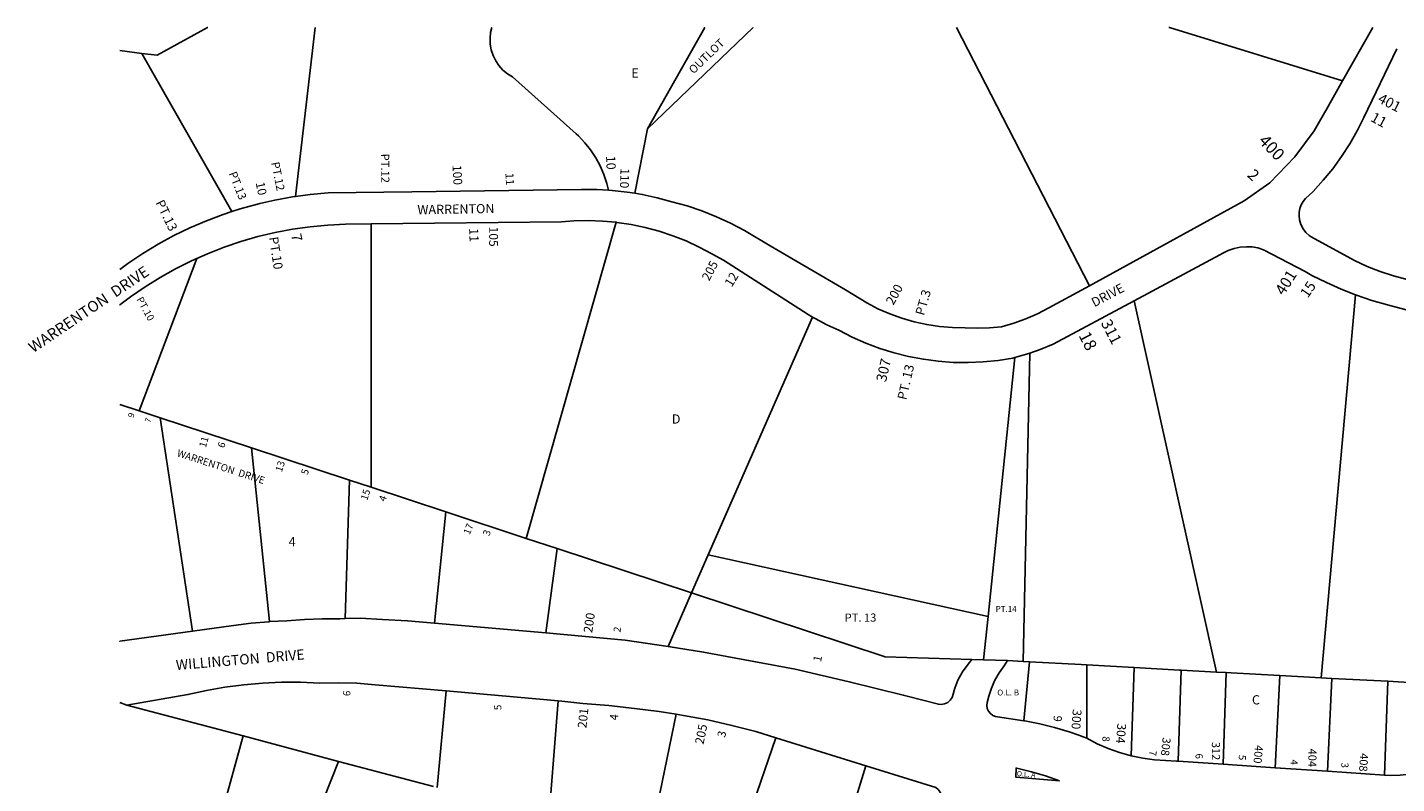
# Model space of a CAD drawing. Units: inches. Extents: x 1309583 to 1316160, y 501428 to 505495.
# Drawn here: x 1309583 to 1312223, y 503991 to 505449 of the extents above; entities that cross this region are included whole.
import ezdxf

# ---------------------------------------------------------------- set-up
doc = ezdxf.new("R2010")
doc.units = ezdxf.units.IN
doc.header["$MEASUREMENT"] = 0
for name, color, linetype in [('Addresses', 5, 'Continuous'), ('Lot-Block-Parcel Text', 6, 'Continuous'), ('Parcel Boundaries', 7, 'Continuous'), ('Street Names', 7, 'Continuous'), ('Street ROW', 5, 'Continuous')]:
    doc.layers.add(name, color=color, linetype=linetype)
doc.styles.add('Arial', font='txt')

msp = doc.modelspace()

# ---------------------------------------------------------------- linework, layer by layer
at = {"layer": 'Parcel Boundaries'}
for p, q in [((1311783.9, 505449.1), (1311785, 505449)), ((1311785.1, 505449.1), (1311785, 505449)), ((1311785, 505449), (1312118.8, 505346.1)), ((1309803.1, 505399.2), (1309977, 505094.1)), ((1310778.4, 505253.6), (1310753.9, 505129.4)), ((1310245.5, 504562.1), (1310245.8, 505070.2)), ((1310544.2, 504463.6), (1310717.8, 505073.3)), ((1309909.1, 505003.4), (1309798.5, 504709.5)), ((1311875.6, 504205.8), (1311717, 504922)), ((1312144.2, 504933.3), (1312078, 504194.6)), ((1311096.6, 504890.5), (1310895.6, 504431.8)), ((1311435.4, 504312.7), (1311487.1, 504812.4)), ((1311516, 504821), (1311503.3, 504226.3)), ((1309838.4, 504696.3), (1309798.5, 504709.5)), ((1309838.4, 504696.3), (1309901.1, 504284.7)), ((1310014.5, 504638.3), (1309838.4, 504696.3)), ((1310014.5, 504638.3), (1310203.8, 504575.9)), ((1310049.7, 504303), (1310014.5, 504638.3)), ((1310203.8, 504575.9), (1310195.5, 504308.8)), ((1310203.8, 504575.9), (1310245.5, 504562.1)), ((1310245.5, 504562.1), (1310389.7, 504514.5)), ((1310389.7, 504514.5), (1310367.6, 504300.2)), ((1310544.2, 504463.6), (1310389.7, 504514.5)), ((1310604.1, 504443.9), (1310544.2, 504463.6)), ((1310604.1, 504443.9), (1310582.6, 504281.1)), ((1310863.4, 504358.3), (1310604.1, 504443.9)), ((1310895.6, 504431.8), (1310863.4, 504358.3)), ((1310895.6, 504431.8), (1311435.4, 504312.7)), ((1310818.1, 504254.8), (1310863.4, 504358.3)), ((1311426.8, 504229.3), (1311435.4, 504312.7)), ((1311472.7, 504228), (1311503.3, 504226.3)), ((1311503.3, 504226.3), (1311514.9, 504225.6)), ((1311514.9, 504225.6), (1311504.3, 504111.8)), ((1311625.9, 504219.5), (1311625.5, 504077.9)), ((1311711.1, 504044.3), (1311717.1, 504214.5)), ((1311804.4, 504209.7), (1311717.1, 504214.5)), ((1311998.3, 504199), (1311904.2, 504204.2)), ((1311998.3, 504199), (1311988.9, 504021)), ((1312078, 504194.6), (1311998.3, 504199)), ((1312078, 504194.6), (1312098.5, 504193.5)), ((1312098.5, 504193.5), (1312090.1, 504014.3)), ((1312098.5, 504193.5), (1312206.1, 504188.1)), ((1312206.1, 504188.1), (1312199.9, 504006.9)), ((1312206.1, 504188.1), (1312247.3, 504185.7)), ((1309760.9, 504147.2), (1309760.6, 504146.8)), ((1310373.2, 503982.9), (1310390, 504169.3)), ((1310606, 504150.2), (1310588.5, 503925.6)), ((1309774.6, 504142), (1309998.7, 504082.4)), ((1310782.2, 503874.1), (1310834.1, 504124.3)), ((1309998.7, 504082.4), (1309904.1, 503739.3)), ((1309998.7, 504082.4), (1310182.7, 504033.5)), ((1311026.3, 504078.7), (1310940.8, 503831.9)), ((1310182.7, 504033.5), (1310154.4, 503961.7)), ((1310182.7, 504033.5), (1310365.7, 503984.9)), ((1311199.6, 504024.8), (1311124.4, 503783.1))]:
    msp.add_line(p, q, dxfattribs=at)
for points in [[(1309930.3, 505449.3), (1309930.1, 505449.2), (1309833, 505395.5), (1309803.1, 505399.2)], [(1310099.4, 505123.1), (1310137.3, 505449.2), (1310137.3, 505449.3)], [(1310703, 505135.3), (1310699.9, 505148.4), (1310694.3, 505165.5), (1310687.2, 505182), (1310678.7, 505197.8), (1310668.9, 505212.8), (1310657.8, 505226.9), (1310645.4, 505239.9), (1310641, 505244.1), (1310517.9, 505353.7), (1310508.3, 505359.7), (1310499.6, 505367), (1310492, 505375.5), (1310485.7, 505384.9), (1310480.7, 505395.1), (1310477.2, 505405.9), (1310475.2, 505417.1), (1310474.8, 505428.4), (1310475.9, 505439.7), (1310478.2, 505449.2), (1310478.3, 505449.3)], [(1310982.5, 505449.2), (1310982.4, 505449.1), (1310778.4, 505253.6)], [(1310889.4, 505449.2), (1310889.3, 505449.1), (1310778.4, 505253.6)], [(1311630.9, 504951), (1311374.5, 505449.1), (1311374.5, 505449.2)], [(1309803.1, 505399.2), (1309761, 505404.4), (1309760.8, 505404.4)], [(1309798.5, 504709.5), (1309760.9, 504721.9), (1309760.7, 504722)], [(1311404, 504229.9), (1311236.6, 504235.3), (1310863.4, 504358.3)], [(1311717.1, 504214.5), (1311625.9, 504219.5), (1311614.6, 504220.1), (1311514.9, 504225.6)], [(1311801.9, 504033.6), (1311801.9, 504033.8), (1311807.9, 504209.5)], [(1311875.6, 504205.8), (1311807.9, 504209.5), (1311804.4, 504209.7)], [(1311904.2, 504204.2), (1311894.6, 504204.7), (1311875.6, 504205.8)], [(1311888.5, 504027.8), (1311888.5, 504028), (1311894.6, 504204.7)]]:
    msp.add_lwpolyline(points, dxfattribs=at)
at = {"layer": 'Street ROW'}
for p, q in [((1312177.1, 505449), (1312118.8, 505346.1)), ((1312177.1, 505449.1), (1312177.1, 505449)), ((1310582.6, 504281.1), (1310367.6, 504300.2)), ((1311426.8, 504229.3), (1311404, 504229.9)), ((1311472.7, 504228), (1311426.8, 504229.3)), ((1309760.6, 504147.3), (1309760.9, 504147.2)), ((1309760.9, 504147.2), (1309774.6, 504142)), ((1311026.3, 504078.7), (1311199.6, 504024.8)), ((1311988.9, 504021), (1311898, 504027.1)), ((1312090.1, 504014.3), (1311988.9, 504021)), ((1312199.9, 504006.9), (1312090.1, 504014.3))]:
    msp.add_line(p, q, dxfattribs=at)
for points in [[(1312243.4, 504962.8), (1312217.3, 504969.8), (1312191.7, 504978.3), (1312166.5, 504988.2), (1312142, 504999.5), (1312058.4, 505045), (1312054.5, 505047.7), (1312048, 505053.7), (1312042.7, 505060.7), (1312038.6, 505069.2), (1312036.1, 505078.3), (1312035, 505085.6), (1312035.1, 505093), (1312036.5, 505100.2), (1312039.1, 505107.2), (1312042.9, 505113.5), (1312047.7, 505119.1), (1312062.4, 505133), (1312081.8, 505154.3), (1312100.1, 505176.7), (1312117, 505200.1), (1312132.7, 505224.4), (1312147, 505249.5), (1312159.9, 505275.3), (1312223.4, 505408.1)], [(1312118.8, 505346.1), (1312091.7, 505298.2), (1312064.4, 505250), (1312027.1, 505199.8), (1311978.6, 505149.4), (1311928.9, 505114.5), (1311630.9, 504951)], [(1310099.4, 505123.1), (1310093.8, 505122.3), (1310059.8, 505116.2), (1310030.8, 505109.6), (1310026.2, 505108.5), (1309992.9, 505099.3), (1309977, 505094.1)], [(1310703, 505135.3), (1310680.8, 505136.6), (1310651.4, 505136.6), (1310324, 505132.1), (1310162.4, 505129.9), (1310128, 505126.9), (1310099.4, 505123.1)], [(1310753.9, 505129.4), (1310739.4, 505131.7), (1310710.2, 505134.9), (1310703, 505135.3)], [(1311630.9, 504951), (1311552.6, 504908.1), (1311530.8, 504896.9), (1311508.2, 504887), (1311485.1, 504878.6), (1311461.5, 504871.8), (1311438.1, 504869.6), (1311414.7, 504868.9), (1311391.3, 504869.7), (1311366.5, 504870.3), (1311341.7, 504872.4), (1311317.2, 504876.1), (1311292.9, 504881.4), (1311269.1, 504888.2), (1311245.7, 504896.5), (1311222.9, 504906.3), (1311201.5, 504918.2), (1311160.4, 504943.1), (1311015, 505028.2), (1310965.7, 505057.5), (1310938.9, 505071.5), (1310911.4, 505084.1), (1310883.3, 505095.2), (1310854.7, 505104.8), (1310825.5, 505112.8), (1310797.2, 505120.6), (1310768.5, 505127), (1310753.9, 505129.4)], [(1309977, 505094.1), (1309960.1, 505088.6), (1309927.8, 505076.3), (1309896.1, 505062.7), (1309865, 505047.6), (1309834.7, 505031), (1309805.1, 505013.2), (1309776.5, 504994), (1309761, 504982.5), (1309760.7, 504982.4)], [(1309909.1, 505003.4), (1309930.2, 505012.8), (1309962, 505025.2), (1309994.5, 505036.2), (1310027.3, 505045.6), (1310060.6, 505053.5), (1310094.2, 505059.9), (1310128.1, 505064.8), (1310162.1, 505068), (1310196.3, 505069.7), (1310245.8, 505070.2)], [(1310245.8, 505070.2), (1310612.8, 505074.3), (1310636.4, 505076), (1310664.2, 505076.7), (1310691.9, 505075.7), (1310717.8, 505073.3)], [(1310717.8, 505073.3), (1310719.5, 505073.2), (1310746.9, 505069), (1310774.1, 505063.4), (1310800.9, 505056.2), (1310827.2, 505047.5), (1310853, 505037.3), (1310878.2, 505025.6), (1310902.7, 505012.6), (1310925.1, 505000.1), (1311088.4, 504895.3), (1311096.6, 504890.5)], [(1311717, 504922), (1311890.5, 505015), (1311898.2, 505018.7), (1311909.6, 505022.7), (1311921.4, 505025.2), (1311933.4, 505026.1), (1311944.7, 505025.7), (1311955.8, 505023.8), (1311966.6, 505020.5), (1312046.7, 504978.2), (1312059.9, 504971), (1312087.9, 504956.9), (1312116.5, 504944.1), (1312144.2, 504933.3)], [(1309760.7, 504913.7), (1309760.9, 504913.8), (1309781.3, 504929.3), (1309809.5, 504948.7), (1309838.5, 504966.8), (1309868.4, 504983.5), (1309898.9, 504998.9), (1309909.1, 505003.4)], [(1311516, 504821), (1311535.6, 504827.8), (1311561, 504838.3), (1311717, 504922)], [(1312144.2, 504933.3), (1312145.7, 504932.7), (1312175.4, 504922.7), (1312205.6, 504914.1), (1312241.7, 504904.7), (1312278.3, 504897), (1312318.3, 504891.7), (1312358.4, 504888.3), (1312393.7, 504885.4), (1312429.1, 504884.1), (1312432.2, 504884)], [(1311096.6, 504890.5), (1311101.6, 504887.5), (1311124.1, 504875.7), (1311147.2, 504865.1), (1311172.9, 504851.9), (1311199.4, 504840.2), (1311226.4, 504830), (1311254, 504821.4), (1311282.1, 504814.4), (1311310.5, 504809), (1311339.1, 504805.2), (1311368, 504803.1), (1311396.9, 504802.7), (1311425.8, 504803.9), (1311454.6, 504806.8), (1311483.1, 504811.3), (1311487.1, 504812.4)], [(1311487.1, 504812.4), (1311509.6, 504818.8), (1311516, 504821)], [(1310049.7, 504303), (1310048.5, 504302.9), (1310014.2, 504300), (1309979.9, 504295.7), (1309901.1, 504284.7)], [(1310195.5, 504308.8), (1310185.2, 504308.4), (1310151.1, 504308.5), (1310117, 504307.1), (1310083, 504304.4), (1310049.7, 504303)], [(1310367.6, 504300.2), (1310315.9, 504304.8), (1310267.6, 504306.9), (1310224.5, 504310), (1310195.5, 504308.8)], [(1309901.1, 504284.7), (1309760.9, 504265.1), (1309760.7, 504265)], [(1310818.1, 504254.8), (1310735.5, 504267.5), (1310582.6, 504281.1)], [(1311404, 504229.9), (1311396.8, 504220.9), (1311386.2, 504206.1), (1311377.3, 504190.2), (1311371.1, 504174.8), (1311366.6, 504158.7), (1311365.8, 504156.7), (1311362.4, 504151.3), (1311357.5, 504147), (1311351.6, 504144.3), (1311344.8, 504143.3), (1311339.7, 504143.6), (1311279.3, 504159.2), (1311271.6, 504161.2), (1311167.5, 504186.9), (1311063.1, 504211.5), (1310886.7, 504244.2), (1310818.1, 504254.8)], [(1311504.3, 504111.8), (1311453.8, 504119.6), (1311449.9, 504120.2), (1311444.4, 504122.2), (1311439.7, 504125.6), (1311436, 504130.2), (1311433.7, 504135.5), (1311432.9, 504141.3), (1311433.7, 504147.1), (1311436.6, 504159), (1311441.8, 504174.7), (1311448.5, 504189.8), (1311456.6, 504204.2), (1311466.1, 504217.8), (1311472.7, 504228)], [(1309774.6, 504142), (1309892.1, 504162.2), (1309927.8, 504170.1), (1309963.7, 504176.5), (1309999.9, 504181.2), (1310036.3, 504184.5), (1310072.8, 504186.1), (1310109.4, 504186.1), (1310145.9, 504184.6), (1310181.8, 504185.1), (1310217.7, 504184), (1310253.5, 504181.4), (1310390, 504169.3)], [(1310390, 504169.3), (1310584.7, 504151.9), (1310606, 504150.2)], [(1310606, 504150.2), (1310613.5, 504149.6), (1310654, 504145.2), (1310703.9, 504141), (1310753.6, 504135.2), (1310800.9, 504129.5), (1310834.1, 504124.3)], [(1310834.1, 504124.3), (1310847.9, 504122.2), (1310894.7, 504113.3), (1310941.2, 504102.8), (1310987.3, 504090.8), (1311026.3, 504078.7)], [(1311711.1, 504044.3), (1311688.8, 504050.5), (1311667.1, 504058.1), (1311646, 504067.3), (1311625.5, 504077.9), (1311619, 504080.5), (1311610.2, 504083.7), (1311591.5, 504090.5), (1311563.5, 504099.1), (1311535, 504106.1), (1311506.2, 504111.5), (1311504.3, 504111.8)], [(1311798.5, 504033.8), (1311756.5, 504036.6), (1311733.6, 504039.7), (1311711.1, 504044.3)], [(1312343.5, 504043), (1312331.5, 504036.7), (1312313.6, 504029), (1312297.7, 504022.1), (1312281.3, 504016.3), (1312264.5, 504011.9), (1312247.4, 504008.7), (1312230.1, 504006.9), (1312210.7, 504006.2), (1312199.9, 504006.9)], [(1311199.6, 504024.8), (1311334.5, 503982.9), (1311339.3, 503978.9), (1311343.1, 503973.8), (1311345.4, 503967.9), (1311346.2, 503961.6), (1311355, 503721.8)], [(1311898, 504027.1), (1311888.5, 504027.8), (1311801.9, 504033.6), (1311798.5, 504033.8)]]:
    msp.add_lwpolyline(points, dxfattribs=at)
msp.add_lwpolyline([(1311573.2, 503995.6), (1311488.7, 504003), (1311489.2, 504020.5), (1311491.1, 504020.1), (1311518.9, 504013.5), (1311546.3, 504005.3)], close=True, dxfattribs=at)

# ---------------------------------------------------------------- texts
at = {"layer": 'Addresses', "color": 18, "true_color": 0x000000, "style": 'Arial'}
for s, height, rotation, p in [('401', 19.72, -27.4398, (1312185.3, 505305.7)), ('400', 23.67, -46.111, (1311955.2, 505228.8)), ('100', 17.04, -86.7495, (1310402.3, 505183.5)), ('110', 17.04, -91.8623, (1310726.6, 505177.9)), ('10', 17.04, -78.397, (1310022.8, 505149.4)), ('7', 19.7, -78.0572, (1310091, 505049.3)), ('105', 17.04, -90, (1310473.2, 505065)), ('205', 17.04, 62.5516, (1310897.5, 504959)), ('401', 21.69, 57.774, (1312005.6, 504930.8)), ('200', 17.75, 61.4088, (1311252.7, 504912.2)), ('311', 21.69, -62.6426, (1311652.3, 504879.2)), ('307', 19.72, 77.0575, (1311238.3, 504764.1)), ('9', 11.8, 73.4612, (1309787.2, 504695.3)), ('11', 13.81, 74.5207, (1309926.8, 504637.7)), ('WARRENTON  DRIVE', 13.806, -17.8948, (1309870, 504622.4)), ('13', 13.81, 71.8622, (1310073.3, 504590.6)), ('15', 13.81, 72.3022, (1310238, 504535.8)), ('17', 13.81, 68.1743, (1310435.6, 504469.5)), ('200', 17.04, 81.8864, (1310671.8, 504280.5)), ('201', 17.04, 83.8527, (1310660.6, 504096.8)), ('300', 17.04, -94.0391, (1311598.8, 504134.5)), ('205', 17.04, 78.7884, (1310886.5, 504065.4)), ('304', 17.04, -94.0391, (1311684.7, 504107.2)), ('308', 15.62, -95.8887, (1311772.2, 504080.2)), ('312', 15.62, -89.9658, (1311866.9, 504071.1)), ('400', 15.62, -95.4026, (1311950.4, 504065.5)), ('404', 15.62, -91.2706, (1312053.4, 504058.2)), ('408', 15.62, -93.7329, (1312153.1, 504049.7))]:
    msp.add_text(s, height=height, rotation=rotation, dxfattribs=at).set_placement(p)
at = {"layer": 'Lot-Block-Parcel Text', "color": 14, "true_color": 0xa80000, "style": 'Arial'}
for s, height, rotation, p in [('OUTLOT', 15.78, 44.0031, (1310867.3, 505358.5)), ('11', 19.72, -28.6643, (1312171.3, 505269.5)), ('PT.12', 15.78, -89.5261, (1310264.6, 505205.6)), ('PT.12', 15.78, -78.5869, (1310052.6, 505188.2)), ('10', 17.75, -87.6975, (1310698.6, 505201.4)), ('2', 21.7, -44.6772, (1311933.8, 505162.8)), ('PT.13', 15.78, -68.4781, (1309970.7, 505167.6)), ('11', 15.78, -86.5885, (1310504.4, 505168.2)), ('PT.13', 17.75, -64.0931, (1309829.2, 505111.3)), ('PT.10', 17.75, -81.2592, (1310048.4, 505044.1)), ('11', 17.75, -87.658, (1310434.4, 505061.7)), ('12', 17.75, 58.7501, (1310941, 504947)), ('PT.3', 17.75, 73.9286, (1311311.6, 504892.3)), ('15', 19.72, 55.6058, (1312051.9, 504926)), ('PT.10', 13.81, -61.3725, (1309792.5, 504924.8)), ('18', 23.67, -62.8607, (1311609.3, 504855.1)), ('PT. 13', 17.75, 76.7273, (1311277.3, 504729.6)), ('7', 11.4, 71.2709, (1309819.5, 504685.6)), ('6', 13.8, 70.0476, (1309961.7, 504636.8)), ('5', 13.8, 72.7036, (1310123.1, 504585.1)), ('4', 13.8, 70.1258, (1310272.7, 504533.5)), ('3', 13.8, 70.3345, (1310473.3, 504467.2)), ('2', 13.8, 80.7889, (1310726.2, 504281.6)), ('1', 15.8, 77.6882, (1311112.9, 504224.2)), ('6', 13.8, 87.5901, (1310205.1, 504159.1)), ('5', 13.8, 91.803, (1310496.8, 504132.5)), ('4', 15.8, 84.8568, (1310721.4, 504112.1)), ('9', 15.8, -93.109, (1311562.1, 504122.2)), ('3', 15.8, 77.0583, (1310928, 504078.4)), ('8', 13.8, -91.8652, (1311656.1, 504082)), ('7', 13.8, -93.4484, (1311746.7, 504054.7)), ('6', 13.8, -88.7636, (1311835.3, 504048.5)), ('5', 13.8, -92.217, (1311919, 504046.3)), ('O.L. A', 9.86, -5.0215, (1311490.4, 504005.3)), ('4', 13.8, -89.2563, (1312018.7, 504037.1)), ('3', 13.8, -91.4273, (1312116.7, 504031.3))]:
    msp.add_text(s, height=height, rotation=rotation, dxfattribs=at).set_placement(p)
for s, height, p in [('E', 17.8, (1310747.3, 505352.3)), ('D', 17.8, (1310825.4, 504685)), ('4', 17.8, (1310086.4, 504448.2)), ('PT.14', 11.36, (1311449.9, 504321.9)), ('PT. 13', 15.78, (1311158.7, 504302.9)), ('O.L. B', 11.36, (1311453, 504160.6)), ('C', 17.8, (1311944.2, 504143.3))]:
    msp.add_text(s, height=height, dxfattribs=at).set_placement(p)
at = {"layer": 'Street Names', "color": 18, "true_color": 0x000000, "style": 'Arial'}
for s, height, rotation, p in [('WARRENTON', 17.75, 1.0026, (1310335, 505088.6)), ('WARRENTON  DRIVE', 21.301, 34.01, (1309593.9, 504820.6)), ('DRIVE', 17.75, 28.0006, (1311640.4, 504909.3)), ('WILLINGTON  DRIVE', 19.722, 4.8034, (1309869.8, 504209.4))]:
    msp.add_text(s, height=height, rotation=rotation, dxfattribs=at).set_placement(p)

doc.saveas('drawing.dxf')
